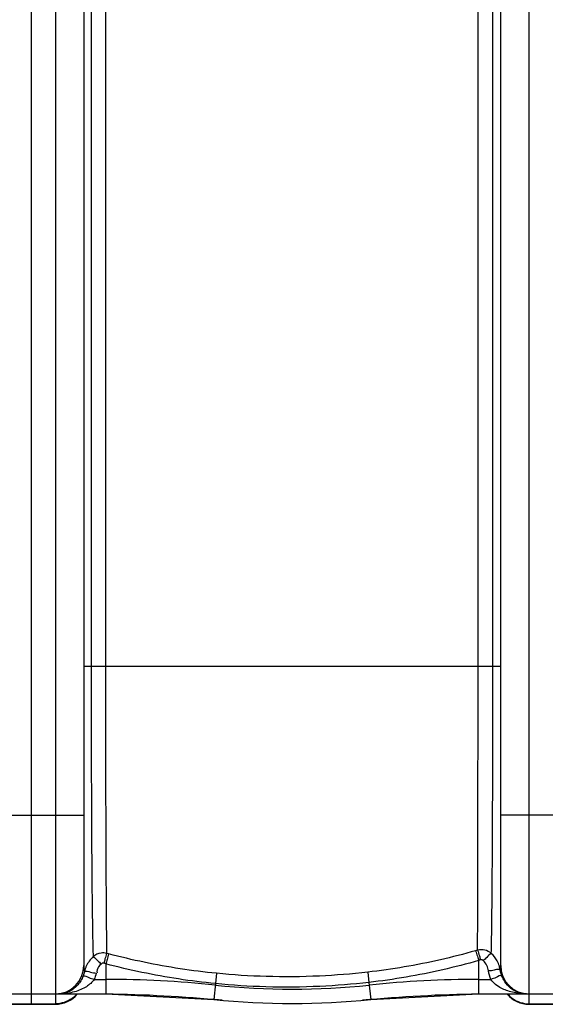
# Model space of a CAD drawing. Units: millimetres. Extents: x 2145 to 5985, y 17557 to 21247.
# Drawn here: x 4436 to 4789, y 17646 to 18308 of the extents above; entities that cross this region are included whole.
import ezdxf

# ---------------------------------------------------------------- set-up
doc = ezdxf.new("R2010")
doc.units = ezdxf.units.MM
doc.layers.add('AM_5', color=3, linetype='Continuous', lineweight=25)
doc.layers.add('körperlinien dünn', color=1, linetype='Continuous', lineweight=25)
doc.styles.get("Standard").update_dxf_attribs({"font": 'ARIAL.TTF'})
doc.dimstyles.new('AM_DIN$0', dxfattribs={"dimtxt": 50, "dimasz": 65, "dimexe": 25, "dimexo": 1, "dimgap": 15, "dimtad": 1, "dimdec": 0, "dimdsep": 46, "dimtxsty": 'STANDARD', "dimcen": 0, "dimclrd": 256, "dimclre": 256, "dimclrt": 2, "dimadec": 0, "dimazin": 2, "dimtp": 0.1, "dimtm": 0.1, "dimtfac": 0.71, "dimtdec": 0, "dimtmove": 0, "dimatfit": 3, "dimfxl": 1, "dimlwd": -1, "dimlwe": -1, "dimarcsym": 0})

# ---------------------------------------------------------------- blocks, each defined once
blk = doc.blocks.new('*D1312')
at = {"layer": 'AM_5'}
for p, q in [((2958.97, 18175.32), (2958.97, 18871.74)), ((5443.97, 18200.32), (5443.97, 18871.74)), ((5378.97, 18846.74), (3023.97, 18846.74))]:
    blk.add_line(p, q, dxfattribs=at)
for points in [[(3023.97, 18857.57), (3023.97, 18835.9), (2958.97, 18846.74)], [(5378.97, 18857.57), (5378.97, 18835.9), (5443.97, 18846.74)]]:
    blk.add_solid(points, dxfattribs=at)
at = {"layer": 'DEFPOINTS', "color": 0}
for p in [(2958.97, 18846.74), (5443.97, 18199.32), (2958.97, 18174.32)]:
    blk.add_point(p, dxfattribs=at)
at = {"layer": 'AM_5', "color": 2, "insert": (4164.24, 18887.27), "char_height": 50, "attachment_point": 5}
blk.add_mtext('2485', dxfattribs=at)

msp = doc.modelspace()

# ---------------------------------------------------------------- linework, layer by layer
at = {"layer": 'körperlinien dünn'}
for p, q in [((4443.97, 17646.33), (4443.97, 18589.32)), ((4459.97, 18589.32), (4459.97, 17653.32)), ((4777.97, 17653.32), (4777.97, 18589.32)), ((4478.97, 18570.32), (4478.97, 17672.32)), ((4758.97, 17672.32), (4758.97, 18570.32)), ((4483.93, 18369.32), (4483.93, 17873.32)), ((4493.58, 18369.32), (4493.58, 17873.32)), ((4743.72, 17873.32), (4743.72, 18369.31)), ((4753.69, 17873.32), (4753.69, 18369.32)), ((4758.97, 17873.32), (4478.97, 17873.32)), ((4408.97, 17773.32), (4478.97, 17773.32)), ((4828.97, 17773.32), (4758.97, 17773.32)), ((4743.4, 17682.7), (4742.11, 17682.32)), ((4495.7, 17680.2), (4494.36, 17680.56)), ((4745.46, 17676.11), (4744.14, 17675.73)), ((4493.79, 17673.49), (4492.43, 17673.86)), ((4493.79, 17673.49), (4493.79, 17653.32)), ((4744.14, 17675.73), (4744.14, 17653.32)), ((4485.99, 17663.03), (4493.79, 17663.03)), ((4568.09, 17667.14), (4567.41, 17660.21)), ((4669.64, 17667.91), (4670.44, 17661.02)), ((4744.14, 17663.03), (4752.35, 17663.04)), ((4567.41, 17660.21), (4566.3, 17649.56)), ((4670.44, 17661.02), (4671.64, 17649.56)), ((4413.97, 17653.32), (4493.79, 17653.32)), ((4459.97, 17652.58), (4459.97, 17646.32)), ((4493.79, 17653.32), (4566.3, 17649.56)), ((4671.64, 17649.56), (4744.14, 17653.32)), ((4744.14, 17653.32), (4820.03, 17653.32)), ((4777.97, 17646.32), (4777.97, 17652.58)), ((4427.97, 17646.68), (4459.97, 17646.68)), ((4427.97, 17646.32), (4459.97, 17646.32)), ((4777.97, 17646.68), (4809.97, 17646.68)), ((4777.97, 17646.32), (4809.97, 17646.32))]:
    msp.add_line(p, q, dxfattribs=at)
for points in [[(4747.31, 17675.62), (4747.13, 17675.78), (4746.92, 17675.92), (4746.7, 17676.04), (4746.44, 17676.12), (4746.15, 17676.18), (4745.82, 17676.18), (4745.46, 17676.11)], [(4492.43, 17673.86), (4492.18, 17673.9), (4491.94, 17673.92), (4491.69, 17673.9), (4491.43, 17673.85), (4491.16, 17673.75), (4490.88, 17673.59), (4490.61, 17673.37)], [(4758.69, 17669.28), (4758.89, 17670.71), (4758.97, 17672.32)], [(4479.45, 17668.24), (4479.08, 17666.75), (4478.57, 17665.3)]]:
    msp.add_lwpolyline(points, dxfattribs=at)
for centre, radius, start, end in [((4459.97, 17672.32), 19, 270, 0), ((4777.97, 17672.32), 19, 180, 270), ((4493.79, 16953.32), 709.71, 84.05481, 90), ((4744.14, 16953.32), 709.71, 90, 95.94519), ((4618.97, 18155.32), 498.79, 264.05481, 275.94519), ((4459.97, 17665.32), 19, 270, 320.43676), ((4479.08, 16653.32), 1000, 84.67919, 89.15757), ((4618.97, 18155.32), 508.5, 264.05481, 275.94519), ((4758.85, 16653.32), 1000, 90.84243, 95.32081), ((4777.97, 17665.32), 19, 219.56324, 270)]:
    msp.add_arc(centre, radius, start, end, dxfattribs=at)
for points, knots in [([(4483.93, 17873.32), (4483.93, 17861.12), (4483.95, 17837.07), (4484.03, 17801.91), (4484.16, 17769), (4484.34, 17739.5), (4484.58, 17714.39), (4484.86, 17694.49), (4485.1, 17683.05), (4485.26, 17678.33)], [0, 0, 0, 0, 36.608169, 72.154158, 105.485081, 135.313119, 160.681414, 180.81488, 195.002364, 195.002364, 195.002364, 195.002364]), ([(4493.58, 17873.32), (4493.58, 17861.31), (4493.59, 17837.62), (4493.64, 17802.97), (4493.71, 17770.52), (4493.82, 17741.36), (4493.96, 17716.48), (4494.12, 17696.7), (4494.27, 17685.29), (4494.36, 17680.56)], [0, 0, 0, 0, 36.046396, 71.060233, 103.935744, 133.419562, 158.526031, 178.571726, 192.76611, 192.76611, 192.76611, 192.76611]), ([(4743.4, 17682.7), (4743.43, 17685.46), (4743.47, 17692.06), (4743.52, 17703.57), (4743.57, 17717.89), (4743.61, 17734.55), (4743.64, 17753.09), (4743.67, 17772.75), (4743.69, 17792.4), (4743.7, 17811.08), (4743.71, 17828.43), (4743.72, 17844.52), (4743.73, 17859.34), (4743.72, 17868.79), (4743.72, 17873.32)], [0, 0, 0, 0, 8.288976, 19.802032, 34.512852, 51.252341, 69.797743, 90.137864, 110.213148, 128.766339, 146.169554, 162.263771, 177.028468, 190.626501, 190.626501, 190.626501, 190.626501]), ([(4752.65, 17680.53), (4752.72, 17683.29), (4752.85, 17689.91), (4753.01, 17701.46), (4753.17, 17715.89), (4753.3, 17732.71), (4753.41, 17751.46), (4753.51, 17771.35), (4753.58, 17791.26), (4753.62, 17810.2), (4753.65, 17827.79), (4753.68, 17844.11), (4753.7, 17859.14), (4753.69, 17868.72), (4753.69, 17873.32)], [0, 0, 0, 0, 8.287943, 19.855154, 34.658341, 51.577126, 70.306905, 90.9013, 111.248759, 130.052954, 147.70445, 164.025089, 179.00504, 192.793307, 192.793307, 192.793307, 192.793307]), ([(4752.65, 17680.53), (4751.42, 17681.61), (4748.38, 17683.16), (4744.98, 17683.1), (4743.4, 17682.7)], [0, 0, 0, 0, 4.892889, 9.778233, 9.778233, 9.778233, 9.778233]), ([(4743.4, 17682.7), (4743.86, 17681.46), (4744.53, 17679.26), (4745.16, 17677.05), (4745.45, 17676.11)], [0, 0, 0, 0, 3.950745, 6.901988, 6.901988, 6.901988, 6.901988]), ([(4485.26, 17678.33), (4484.28, 17677.43), (4482.52, 17675.42), (4480.88, 17672.54), (4480.17, 17670.7), (4479.97, 17670.09)], [0, 0, 0, 0, 3.97858, 7.941256, 9.883124, 9.883124, 9.883124, 9.883124]), ([(4494.36, 17680.56), (4493.15, 17680.85), (4489.88, 17681.04), (4486.74, 17679.63), (4485.26, 17678.33)], [0, 0, 0, 0, 3.714606, 9.630437, 9.630437, 9.630437, 9.630437]), ([(4485.26, 17678.33), (4486.41, 17677.63), (4488.09, 17675.85), (4489.82, 17674.13), (4490.73, 17673.57)], [0, 0, 0, 0, 4.047024, 7.253745, 7.253745, 7.253745, 7.253745]), ([(4494.36, 17680.56), (4493.92, 17679.31), (4493.31, 17677.07), (4492.71, 17674.82), (4492.42, 17673.86)], [0, 0, 0, 0, 3.951689, 6.974842, 6.974842, 6.974842, 6.974842]), ([(4495.7, 17680.2), (4495.27, 17678.95), (4494.66, 17676.71), (4494.07, 17674.46), (4493.78, 17673.49)], [0, 0, 0, 0, 3.951069, 6.974345, 6.974345, 6.974345, 6.974345]), ([(4568.09, 17667.14), (4559.94, 17667.94), (4543.67, 17669.99), (4519.51, 17674.35), (4503.59, 17678.11), (4495.7, 17680.2)], [0, 0, 0, 0, 24.576584, 49.155812, 73.62627, 73.62627, 73.62627, 73.62627]), ([(4742.11, 17682.32), (4734.27, 17680.08), (4718.39, 17676), (4694.2, 17671.18), (4677.86, 17668.86), (4669.64, 17667.91)], [0, 0, 0, 0, 24.45252, 49.150436, 73.955444, 73.955444, 73.955444, 73.955444]), ([(4742.11, 17682.32), (4742.56, 17681.09), (4743.22, 17678.88), (4743.85, 17676.67), (4744.14, 17675.73)], [0, 0, 0, 0, 3.950608, 6.903045, 6.903045, 6.903045, 6.903045]), ([(4752.65, 17680.53), (4751.5, 17679.81), (4749.8, 17678.07), (4748.09, 17676.35), (4747.22, 17675.74)], [0, 0, 0, 0, 4.058434, 7.236641, 7.236641, 7.236641, 7.236641]), ([(4490.61, 17673.37), (4489.48, 17672.26), (4487.75, 17670.46), (4487.84, 17668.08), (4488.03, 17667.44)], [0, 0, 0, 0, 4.737152, 6.740323, 6.740323, 6.740323, 6.740323]), ([(4567.41, 17660.21), (4559.12, 17661.03), (4542.58, 17663.11), (4518, 17667.54), (4501.81, 17671.37), (4493.79, 17673.49)], [0, 0, 0, 0, 24.987418, 49.990186, 74.876114, 74.876114, 74.876114, 74.876114]), ([(4744.14, 17675.73), (4736.17, 17673.44), (4720.02, 17669.27), (4695.42, 17664.36), (4678.8, 17661.99), (4670.44, 17661.02)], [0, 0, 0, 0, 24.869979, 49.999049, 75.227602, 75.227602, 75.227602, 75.227602]), ([(4750.81, 17668.7), (4750.6, 17670.01), (4749.79, 17672.55), (4748.23, 17674.72), (4747.31, 17675.62)], [0, 0, 0, 0, 3.987582, 7.858065, 7.858065, 7.858065, 7.858065]), ([(4757.48, 17669.8), (4756.5, 17669.83), (4754.34, 17668.92), (4752.07, 17668.9), (4750.81, 17668.7)], [0, 0, 0, 0, 2.934586, 6.76221, 6.76221, 6.76221, 6.76221]), ([(4485.99, 17663.03), (4484.64, 17661.07), (4481.68, 17658.51), (4476.96, 17656.06), (4472.58, 17654.55), (4468.35, 17653.7), (4465.59, 17653.44), (4464.5, 17653.38)], [0, 0, 0, 0, 7.143186, 11.349832, 15.954287, 20.988142, 24.262866, 24.262866, 24.262866, 24.262866]), ([(4478.57, 17665.3), (4479.73, 17665.97), (4482.49, 17664), (4484.83, 17663.49), (4485.99, 17663.03)], [0, 0, 0, 0, 4.01771, 7.762923, 7.762923, 7.762923, 7.762923]), ([(4479.45, 17668.24), (4480.5, 17669.11), (4483.59, 17667.62), (4486.02, 17667.48), (4487.25, 17667.22)], [0, 0, 0, 0, 4.089343, 7.873718, 7.873718, 7.873718, 7.873718]), ([(4669.64, 17667.91), (4658.85, 17666.68), (4636.16, 17664.86), (4602.22, 17664.57), (4579.2, 17666.04), (4568.09, 17667.14)], [0, 0, 0, 0, 32.580387, 68.238027, 101.727124, 101.727124, 101.727124, 101.727124]), ([(4759.77, 17665.3), (4758.68, 17666.07), (4755.83, 17663.96), (4753.52, 17663.49), (4752.35, 17663.03)], [0, 0, 0, 0, 3.998456, 7.769502, 7.769502, 7.769502, 7.769502]), ([(4771.43, 17653.6), (4769.89, 17653.77), (4766.97, 17654.28), (4762.92, 17655.5), (4757.7, 17657.79), (4754.08, 17660.52), (4752.35, 17663.04)], [0, 0, 0, 0, 4.644619, 8.867731, 12.643932, 21.795487, 21.795487, 21.795487, 21.795487]), ([(4772.93, 17653.66), (4771.86, 17653.89), (4768.83, 17654.84), (4764.47, 17657.75), (4761.97, 17661), (4761, 17662.72)], [0, 0, 0, 0, 3.291153, 9.466363, 15.382969, 15.382969, 15.382969, 15.382969]), ([(4477.03, 17662.16), (4476.42, 17661.15), (4474.35, 17658.29), (4470.54, 17655.28), (4467.18, 17654.07), (4466.02, 17653.78)], [0, 0, 0, 0, 3.538114, 10.547777, 14.145168, 14.145168, 14.145168, 14.145168]), ([(4670.44, 17661.02), (4659.5, 17659.76), (4636.47, 17657.91), (4602.04, 17657.61), (4578.68, 17659.09), (4567.41, 17660.21)], [0, 0, 0, 0, 33.05605, 69.233797, 103.211126, 103.211126, 103.211126, 103.211126])]:
    msp.add_open_spline(points, degree=3, knots=knots, dxfattribs=at)
for points in [[(4756.58, 17675.47), (4755.56, 17677.35), (4754.22, 17679.09), (4752.65, 17680.53)], [(4478.97, 17672.32), (4478.97, 17670.95), (4479.14, 17669.57), (4479.45, 17668.24)], [(4479.97, 17670.09), (4479.77, 17669.48), (4479.6, 17668.86), (4479.45, 17668.24)], [(4758.04, 17672), (4757.67, 17673.2), (4757.17, 17674.36), (4756.58, 17675.47)], [(4758.69, 17669.28), (4758.4, 17669.61), (4757.92, 17669.78), (4757.48, 17669.8)], [(4758.69, 17669.28), (4758.54, 17670.2), (4758.32, 17671.11), (4758.04, 17672)], [(4478.57, 17665.3), (4478.15, 17664.21), (4477.63, 17663.16), (4477.03, 17662.16)], [(4487.25, 17667.22), (4486.94, 17665.79), (4486.52, 17664.39), (4485.99, 17663.03)], [(4752.35, 17663.04), (4751.63, 17664.86), (4751.11, 17666.77), (4750.81, 17668.7)], [(4759.12, 17667.26), (4758.94, 17667.92), (4758.8, 17668.6), (4758.69, 17669.28)], [(4759.77, 17665.3), (4759.52, 17665.94), (4759.3, 17666.59), (4759.12, 17667.26)], [(4761, 17662.72), (4760.53, 17663.55), (4760.12, 17664.41), (4759.77, 17665.3)], [(4464.48, 17653.48), (4463.74, 17653.38), (4462.99, 17653.32), (4462.24, 17653.32)], [(4464.5, 17653.38), (4463.75, 17653.34), (4463, 17653.32), (4462.25, 17653.32)], [(4466.02, 17653.78), (4465.51, 17653.66), (4465, 17653.56), (4464.48, 17653.48)], [(4471.14, 17650.27), (4469.53, 17649.11), (4467.72, 17648.21), (4465.84, 17647.6)], [(4474.36, 17653.2), (4473.41, 17652.11), (4472.32, 17651.12), (4471.14, 17650.27)], [(4763.57, 17653.2), (4764.53, 17652.11), (4765.62, 17651.12), (4766.8, 17650.27)], [(4766.8, 17650.27), (4768.41, 17649.11), (4770.21, 17648.21), (4772.1, 17647.6)], [(4776.19, 17653.32), (4774.6, 17653.32), (4773.01, 17653.41), (4771.43, 17653.6)], [(4465.84, 17647.6), (4463.95, 17647), (4461.95, 17646.68), (4459.97, 17646.68)], [(4772.1, 17647.6), (4773.98, 17647), (4775.99, 17646.68), (4777.97, 17646.68)]]:
    msp.add_open_spline(points, degree=3, dxfattribs=at)

# ---------------------------------------------------------------- dimensions: what is measured, and where the dimension line sits
at = {"layer": 'AM_5'}
dim = msp.add_linear_dim(base=(2958.97, 18846.74), p1=(5443.97, 18199.32), p2=(2958.97, 18174.32), dimstyle='AM_DIN$0', dxfattribs=at)
dim.commit()
dim.dimension.update_dxf_attribs({"geometry": '*D1312', "text_midpoint": (4164.24, 18846.74), "dimtype": 160})

doc.saveas('drawing.dxf')
